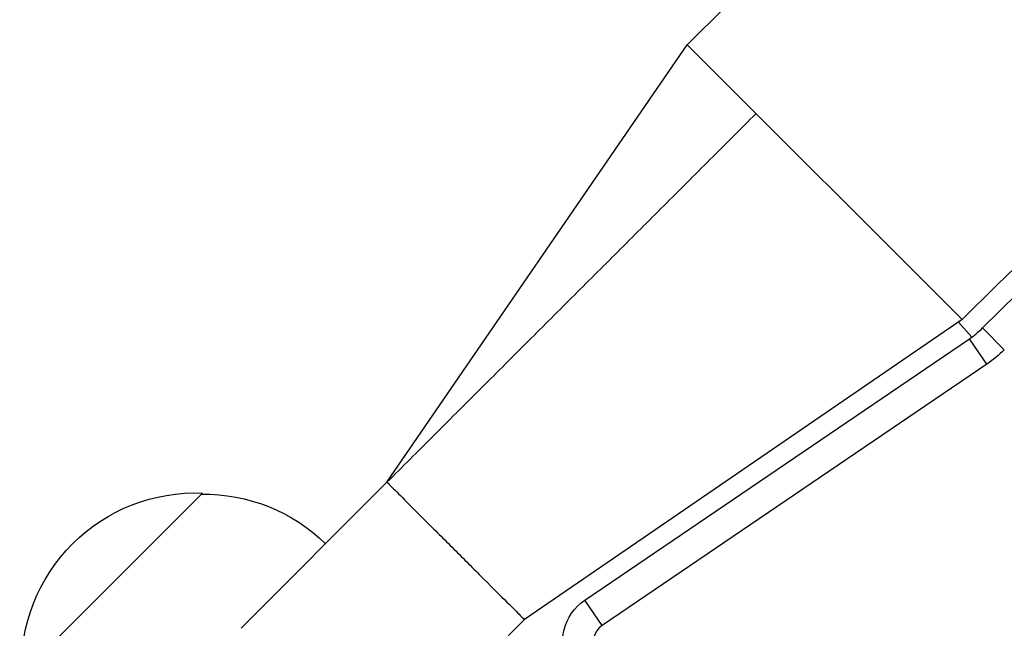
# Model space of a CAD drawing. Units: millimetres. Extents: x -2949 to 2387, y -3351 to 3282.
# Drawn here: x -739 to -643, y 1605 to 1664 of the extents above; entities that cross this region are included whole.
import ezdxf

# ---------------------------------------------------------------- set-up
doc = ezdxf.new("R2010")
doc.units = ezdxf.units.MM
doc.header["$LTSCALE"] = 20
doc.layers.add('2d', color=230, linetype='Continuous')

msp = doc.modelspace()

# ---------------------------------------------------------------- linework, layer by layer
at = {"layer": '2d'}
for p, q in [((-703.006, 1619.133), (-673.661, 1661.913)), ((-703.006, 1619.133), (-673.661, 1661.913)), ((-646.791, 1635.043), (-673.661, 1661.913)), ((-646.791, 1635.043), (-673.661, 1661.913)), ((-647.249, 1635.501), (-647.249, 1635.501)), ((-647.249, 1635.501), (-647.249, 1635.501)), ((-646.79, 1635.043), (-689.571, 1605.698)), ((-646.79, 1635.043), (-689.571, 1605.698)), ((-645.836, 1633.322), (-647.158, 1634.79)), ((-645.836, 1633.322), (-647.158, 1634.79)), ((-642.668, 1632.093), (-644.785, 1634.219)), ((-642.668, 1632.093), (-644.785, 1634.219)), ((-683.662, 1607.61), (-646.076, 1633.153)), ((-683.662, 1607.61), (-646.076, 1633.153)), ((-644.39, 1630.672), (-646.076, 1633.153)), ((-644.39, 1630.672), (-646.076, 1633.153)), ((-644.39, 1630.672), (-681.976, 1605.129)), ((-644.39, 1630.672), (-681.976, 1605.129)), ((-703.006, 1619.133), (-717.267, 1604.871)), ((-703.006, 1619.133), (-717.267, 1604.871)), ((-738.714, 1600.395), (-721.037, 1618.072)), ((-738.714, 1600.395), (-721.037, 1618.072)), ((-681.976, 1605.129), (-683.662, 1607.61)), ((-681.976, 1605.129), (-683.662, 1607.61)), ((-689.571, 1605.698), (-727.613, 1567.656)), ((-689.571, 1605.698), (-727.613, 1567.656))]:
    msp.add_line(p, q, dxfattribs=at)
for centre, radius, start, end in [((-382.545, 1370.797), 411.7, 45, 135), ((-382.545, 1370.797), 411.7, 45, 135), ((-382.545, 1370.797), 373.7, 45, 135), ((-382.545, 1370.797), 373.7, 45, 135), ((-651.134, 1640.597), 9, 304.19984, 314.8712), ((-651.134, 1640.597), 9, 304.19984, 314.8712), ((-680.852, 1603.475), 2, 124.19984, 207), ((-680.852, 1603.475), 2, 124.19984, 207)]:
    msp.add_arc(centre, radius, start, end, dxfattribs=at)
at = {"layer": '2d', "extrusion": (0, 0, -1)}
for centre, radius, start, end in [((382.545, 1370.797), 371.7, 45.1288, 134.8712), ((382.545, 1370.797), 371.7, 45.1288, 134.8712), ((668.579, 1639.862), 12.507, 118.61697, 118.61705), ((668.579, 1639.862), 12.507, 118.61697, 118.61705), ((651.134, 1640.597), 12, 225.1288, 235.80016), ((651.134, 1640.597), 12, 225.1288, 235.80016), ((721.728, 1601.087), 17, 357.66793, 92.33207), ((721.728, 1601.087), 17, 357.66793, 92.33207), ((720.901, 1600.968), 17, 89.1865, 134.35862), ((720.901, 1600.968), 17, 89.1865, 134.35862), ((680.852, 1603.475), 5, 333, 55.80016), ((680.852, 1603.475), 5, 333, 55.80016)]:
    msp.add_arc(centre, radius, start, end, dxfattribs=at)
at = {"layer": '2d'}
msp.add_open_spline([(-703.006, 1619.133), (-666.929, 1655.182)], degree=1, dxfattribs=at)
msp.add_open_spline([(-703.006, 1619.133), (-666.929, 1655.182)], degree=1, dxfattribs=at)
msp.add_open_spline([(-703.006, 1619.133), (-703.006, 1619.133), (-702.754, 1618.882), (-701.441, 1617.568), (-699.556, 1615.683), (-697.734, 1613.861), (-696.288, 1612.416), (-694.842, 1610.97), (-693.02, 1609.148), (-691.135, 1607.263), (-689.822, 1605.949), (-689.571, 1605.698), (-689.571, 1605.698)], degree=3, knots=[0, 0, 0, 0, 0.125, 0.25, 0.375, 0.4375, 0.5, 0.5625, 0.625, 0.75, 0.875, 1, 1, 1, 1], dxfattribs=at)
msp.add_open_spline([(-703.006, 1619.133), (-703.006, 1619.133), (-702.754, 1618.882), (-701.441, 1617.568), (-699.556, 1615.683), (-697.734, 1613.861), (-696.288, 1612.416), (-694.842, 1610.97), (-693.02, 1609.148), (-691.135, 1607.263), (-689.822, 1605.949), (-689.571, 1605.698), (-689.571, 1605.698)], degree=3, knots=[0, 0, 0, 0, 0.125, 0.25, 0.375, 0.4375, 0.5, 0.5625, 0.625, 0.75, 0.875, 1, 1, 1, 1], dxfattribs=at)

doc.saveas('drawing.dxf')
